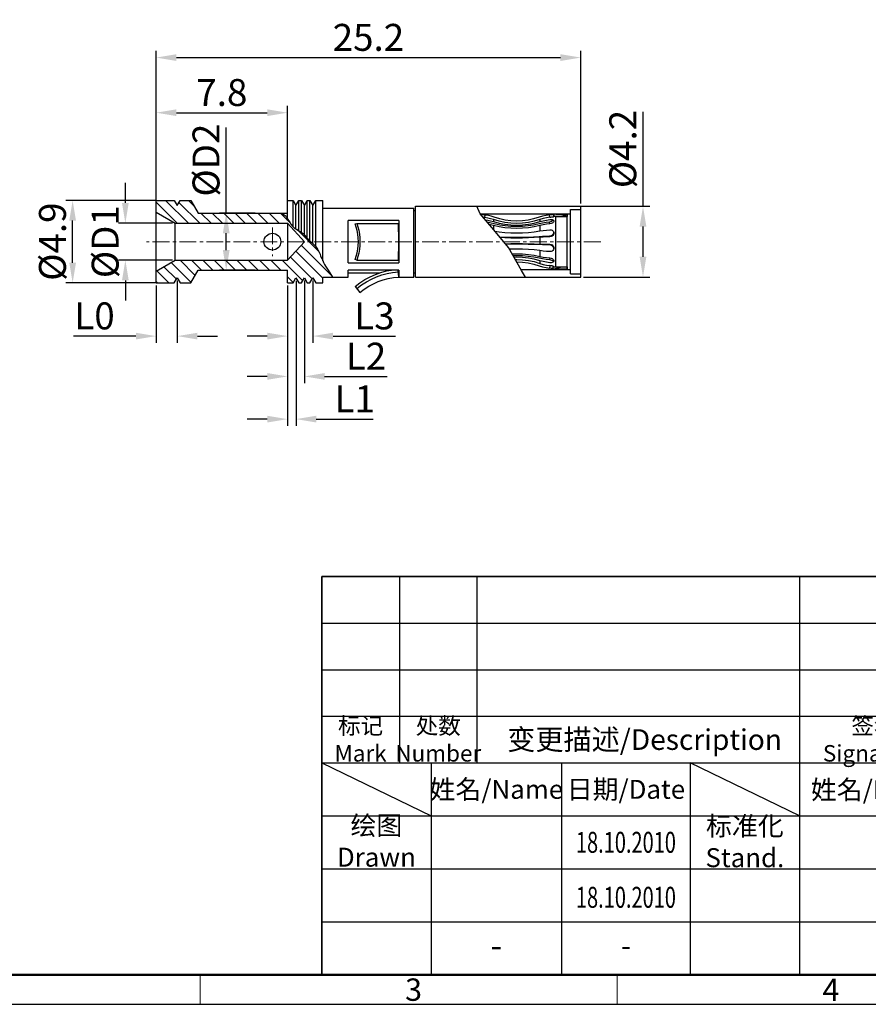
# Model space of a CAD drawing. Units: millimetres. Extents: x 11 to 580, y 29 to 258.
# Drawn here: x 471 to 521, y 131 to 189 of the extents above; entities that cross this region are included whole.
import ezdxf

# ---------------------------------------------------------------- set-up
doc = ezdxf.new("R2010")
doc.units = ezdxf.units.MM
doc.header["$MEASUREMENT"] = 0
doc.linetypes.add('CENTER', pattern=[2, 1.25, -0.25, 0.25, -0.25])
doc.layers.get('0').update_dxf_attribs({"lineweight": 30})
for name, color, linetype, lineweight in [('CEN', 1, 'CENTER', 15), ('DIM', 3, 'Continuous', 15), ('hat', 6, 'Continuous', 15), ('图框', 7, 'Continuous', 20)]:
    doc.layers.add(name, color=color, linetype=linetype, lineweight=lineweight)
doc.layers.add('S-G25_DXF_HATCHING', color=7, linetype='Continuous')
doc.styles.add('Romans字体', font='romans.shx', dxfattribs={"width": 0.75})
doc.styles.get("Standard").update_dxf_attribs({"font": 'SIMFANG.TTF', "width": 0.75})
doc.dimstyles.new('01', dxfattribs={"dimtxt": 2, "dimasz": 1.5, "dimexe": 0.5, "dimexo": 0.2, "dimgap": 0.5, "dimtad": 1, "dimdec": 1, "dimdsep": 46, "dimtxsty": 'Romans字体', "dimcen": 0, "dimclrd": 1, "dimclre": 6, "dimclrt": 4, "dimazin": 2, "dimtfac": 1, "dimtdec": 1, "dimtofl": 0, "dimtmove": 0, "dimatfit": 3, "dimfxl": 1, "dimtolj": 1, "dimtzin": 0, "dimarcsym": 0})

# ---------------------------------------------------------------- blocks, each defined once
blk = doc.blocks.new('A4图框-NEW')
at = {"layer": '图框', "lineweight": 35}
for q in [(1126.93, 531.33), (946.93, 484.03)]:
    blk.add_line((946.93, 531.33), q, dxfattribs=at)
at = {"layer": '图框', "lineweight": -3}
for p, q in [((956.15, 531.33), (956.15, 509.21)), ((965.36, 531.33), (965.36, 509.21)), ((1003.65, 531.33), (1003.65, 484.03)), ((946.93, 525.8), (1036.65, 525.8)), ((946.93, 520.27), (1036.65, 520.27)), ((946.93, 514.74), (1036.65, 514.74)), ((946.93, 509.21), (1036.65, 509.21)), ((946.93, 509.21), (959.91, 502.91)), ((959.91, 509.21), (959.91, 484.03)), ((975.41, 509.21), (975.41, 484.03)), ((990.67, 509.21), (990.67, 484.03)), ((1003.65, 502.91), (990.67, 509.21)), ((946.93, 502.91), (1036.65, 502.91)), ((946.93, 496.62), (1036.65, 496.62)), ((946.93, 490.33), (1036.65, 490.33))]:
    blk.add_line(p, q, dxfattribs=at)
at = {"layer": '图框', "lineweight": 50}
blk.add_line((836.85, 484.03), (1126.93, 484.03), dxfattribs=at)
at = {"layer": '图框', "color": 6}
for p, q in [((932.48, 484.03), (932.48, 480.53)), ((982.02, 484.03), (982.02, 480.53))]:
    blk.add_line(p, q, dxfattribs=at)
at = {"layer": '图框', "color": 1, "lineweight": 18}
blk.add_line((833.41, 480.53), (1130.41, 480.53), dxfattribs=at)
at = {"layer": '图框', "attachment_point": 5}
for s, insert, char_height, width in [('{\\fSimSun|b0|i0|c134|p2;标记\\P\\Fromans|c134;Mark}', (951.54, 511.97), 1.959, 9.2182), ('{\\fSimSun|b0|i0|c134|p2;处数\\P\\Fromans|c134;Number }', (960.76, 511.97), 1.959, 9.2182), ('{\\fSimSun|b0|i0|c134|p2;签名\\P\\Fromans|c134;Signature} ', (1012.48, 511.97), 1.959, 17.6488), ('  变更描述{\\Fromans|c134;/Description}', (984.51, 511.97), 2.4487, 38.2879), ('姓名{\\Fromans|c134;/Name\\Ftxt|c134; }', (967.66, 506.06), 2.2528, 15.5018), ('日期{\\Fromans|c134;/Date}', (983.04, 506.06), 2.2528, 15.2624), ('姓名{\\Fromans|c134;/Name}', (1012.93, 506.02), 2.2528, 16.9349), ('{\\fSimSun|b0|i0|c134|p2;绘图\\P\\Fromans|c134;Drawn\\Ftxt|c134; }', (953.42, 499.88), 2.2528, 12.9801)]:
    blk.add_mtext(s, dxfattribs=dict(at, insert=insert, char_height=char_height, width=width))
at = {"layer": '图框', "insert": (997.16, 499.82), "char_height": 2.2528, "width": 12.9801, "attachment_point": 5, "style": 'Romans字体'}
blk.add_mtext('{\\fSimSun|b0|i0|c134|p2;标准化}\\PStand.', dxfattribs=at)
at = {"layer": '图框', "color": 3, "attachment_point": 5, "style": 'Romans字体'}
for s, insert, char_height, width in [('{\\W0.7;18.10.2010}', (983.04, 499.77), 2.4879, 15.2624), ('{\\W0.7;18.10.2010}', (983.04, 493.24), 2.4879, 15.2624), ('-', (967.66, 487.18), 2.99, 15.5018), ('-', (983.04, 487.18), 2.49, 15.2624)]:
    blk.add_mtext(s, dxfattribs=dict(at, insert=insert, char_height=char_height, width=width))
at = {"layer": '图框', "color": 6, "char_height": 2.65, "width": 2.5579, "attachment_point": 1, "style": 'Romans字体'}
for s, insert in [('3', (956.83, 483.6)), ('4', (1006.38, 483.57))]:
    blk.add_mtext(s, dxfattribs=dict(at, insert=insert))
blk = doc.blocks.new('HATCHING_BL0', base_point=(134.86, 104.11))
at = {"layer": 'S-G25_DXF_HATCHING', "linetype": 'Continuous'}
h = blk.add_hatch(dxfattribs=at)
h.set_pattern_fill('A', color=2, scale=1.089182, angle=285, style=0, pattern_type=0)
h.set_pattern_definition([(285, (0, 0), (1.0520695, 0.281901), [])])
edge = h.paths.add_edge_path()
edge.add_line((139.76, 111.71), (139.61, 111.72))
edge.add_arc((147.15, 101.58), 12.63, 125.7711, 126.6614)
edge.add_arc((130.78, 112.38), 9, 355.735, 356.5464)
edge = h.paths.add_edge_path()
edge.add_line((139.32, 98.76), (139.77, 98.78))
edge.add_arc((130.78, 98.38), 9, 0, 2.5283)
edge.add_line((139.78, 98.38), (139.78, 96.38))
edge.add_line((139.78, 96.38), (139.33, 96.38))
edge.add_line((139.33, 96.38), (139.33, 98.38))
edge.add_arc((130.78, 98.38), 8.55, 0, 2.5283)
edge = h.paths.add_edge_path()
edge.add_line((129.96, 98.93), (130.41, 98.9))
edge.add_arc((138.95, 98.38), 8.55, 176.5168, 180)
edge.add_line((130.4, 98.38), (130.4, 96.38))
edge.add_line((130.4, 96.38), (129.95, 96.38))
edge.add_line((129.95, 96.38), (129.95, 98.38))
edge.add_arc((138.95, 98.38), 9, 176.5168, 180)
at = {"color": 7, "linetype": 'Continuous'}
for p, q in [((139.76, 111.71), (139.61, 111.72)), ((129.95, 96.38), (129.95, 98.38)), ((129.96, 98.93), (130.41, 98.9)), ((130.4, 98.38), (130.4, 96.38)), ((139.32, 98.76), (139.77, 98.78)), ((139.33, 96.38), (139.33, 98.38)), ((139.78, 98.38), (139.78, 96.38)), ((130.4, 96.38), (129.95, 96.38)), ((139.78, 96.38), (139.33, 96.38))]:
    blk.add_line(p, q, dxfattribs=at)
for centre, radius, start, end in [((147.15, 101.58), 12.63, 125.7711, 126.6614), ((130.78, 112.38), 9, 355.735, 356.5464), ((138.95, 98.38), 9, 176.5168, 180), ((138.95, 98.38), 8.55, 176.5168, 180), ((130.78, 98.38), 8.55, 0, 2.5283), ((130.78, 98.38), 9, 0, 2.5283)]:
    blk.add_arc(centre, radius, start, end, dxfattribs=at)
blk = doc.blocks.new('*D3')
at = {"layer": 'Defpoints', "color": 0}
for p in [(476.95, 177.167), (479.902, 177.167), (479.902, 174.967)]:
    blk.add_point(p, dxfattribs=at)
at = {"layer": 'DIM', "color": 1, "lineweight": -2}
for p, q in [((476.95, 178.367), (476.95, 179.567)), ((476.95, 173.767), (476.95, 172.567))]:
    blk.add_line(p, q, dxfattribs=at)
at = {"layer": 'DIM', "color": 6, "lineweight": -2}
for p, q in [((479.742, 177.167), (476.55, 177.167)), ((479.742, 174.967), (476.55, 174.967))]:
    blk.add_line(p, q, dxfattribs=at)
at = {"layer": 'DIM', "color": 1}
for points in [[(476.75, 178.367), (477.15, 178.367), (476.95, 177.167)], [(476.75, 173.767), (477.15, 173.767), (476.95, 174.967)]]:
    blk.add_solid(points, dxfattribs=at)
at = {"layer": 'DIM', "color": 4, "insert": (475.75, 176.067), "char_height": 1.6, "attachment_point": 5, "rotation": 90, "style": 'Romans字体'}
blk.add_mtext('\\A1;%%CD1', dxfattribs=at)
blk = doc.blocks.new('*D5')
at = {"layer": 'Defpoints', "color": 0}
for p in [(482.936, 177.767), (484.809, 177.767), (484.809, 174.367)]:
    blk.add_point(p, dxfattribs=at)
at = {"layer": 'DIM', "color": 1, "lineweight": -2}
for p, q in [((482.936, 177.767), (482.936, 182.852)), ((482.936, 175.567), (482.936, 176.567))]:
    blk.add_line(p, q, dxfattribs=at)
at = {"layer": 'DIM', "color": 6, "lineweight": -2}
for p, q in [((484.649, 177.767), (482.536, 177.767)), ((484.649, 174.367), (482.536, 174.367))]:
    blk.add_line(p, q, dxfattribs=at)
at = {"layer": 'DIM', "color": 1}
for points in [[(482.736, 176.567), (483.136, 176.567), (482.936, 177.767)], [(482.736, 175.567), (483.136, 175.567), (482.936, 174.367)]]:
    blk.add_solid(points, dxfattribs=at)
at = {"layer": 'DIM', "color": 4, "insert": (481.736, 180.909), "char_height": 1.6, "attachment_point": 5, "rotation": 90, "style": 'Romans字体'}
blk.add_mtext('\\A1;%%CD2', dxfattribs=at)
blk = doc.blocks.new('*D4')
at = {"layer": 'Defpoints', "color": 0}
for p in [(480.026, 173.917), (478.776, 173.617), (480.026, 170.46)]:
    blk.add_point(p, dxfattribs=at)
at = {"layer": 'DIM', "color": 6, "lineweight": -2}
for p, q in [((480.026, 173.757), (480.026, 170.06)), ((478.776, 173.457), (478.776, 170.06))]:
    blk.add_line(p, q, dxfattribs=at)
at = {"layer": 'DIM', "color": 1, "lineweight": -2}
for p, q in [((477.576, 170.46), (473.862, 170.46)), ((481.226, 170.46), (482.426, 170.46))]:
    blk.add_line(p, q, dxfattribs=at)
at = {"layer": 'DIM', "color": 1}
for points in [[(477.576, 170.66), (477.576, 170.26), (478.776, 170.46)], [(481.226, 170.66), (481.226, 170.26), (480.026, 170.46)]]:
    blk.add_solid(points, dxfattribs=at)
at = {"layer": 'DIM', "color": 4, "insert": (475.119, 171.66), "char_height": 1.6, "attachment_point": 5, "style": 'Romans字体'}
blk.add_mtext('\\A1;L0', dxfattribs=at)
blk = doc.blocks.new('*D6')
at = {"layer": 'Defpoints', "color": 0}
for p in [(487.081, 173.908), (486.576, 173.617), (487.081, 165.531)]:
    blk.add_point(p, dxfattribs=at)
at = {"layer": 'DIM', "color": 6, "lineweight": -2}
for p, q in [((487.081, 173.748), (487.081, 165.131)), ((486.576, 173.457), (486.576, 165.131))]:
    blk.add_line(p, q, dxfattribs=at)
at = {"layer": 'DIM', "color": 1, "lineweight": -2}
for p, q in [((485.376, 165.531), (484.176, 165.531)), ((488.281, 165.531), (491.653, 165.531))]:
    blk.add_line(p, q, dxfattribs=at)
at = {"layer": 'DIM', "color": 1}
for points in [[(485.376, 165.731), (485.376, 165.331), (486.576, 165.531)], [(488.281, 165.731), (488.281, 165.331), (487.081, 165.531)]]:
    blk.add_solid(points, dxfattribs=at)
at = {"layer": 'DIM', "color": 4, "insert": (490.567, 166.731), "char_height": 1.6, "attachment_point": 5, "style": 'Romans字体'}
blk.add_mtext('\\A1;L1', dxfattribs=at)
blk = doc.blocks.new('*D7')
at = {"layer": 'Defpoints', "color": 0}
for p in [(487.576, 173.917), (486.576, 173.123), (487.576, 168.067)]:
    blk.add_point(p, dxfattribs=at)
at = {"layer": 'DIM', "color": 6, "lineweight": -2}
for p, q in [((487.576, 173.757), (487.576, 167.667)), ((486.576, 172.963), (486.576, 167.667))]:
    blk.add_line(p, q, dxfattribs=at)
at = {"layer": 'DIM', "color": 1, "lineweight": -2}
for p, q in [((485.376, 168.067), (484.176, 168.067)), ((488.776, 168.067), (492.491, 168.067))]:
    blk.add_line(p, q, dxfattribs=at)
at = {"layer": 'DIM', "color": 1}
for points in [[(485.376, 168.267), (485.376, 167.867), (486.576, 168.067)], [(488.776, 168.267), (488.776, 167.867), (487.576, 168.067)]]:
    blk.add_solid(points, dxfattribs=at)
at = {"layer": 'DIM', "color": 4, "insert": (491.234, 169.267), "char_height": 1.6, "attachment_point": 5, "style": 'Romans字体'}
blk.add_mtext('\\A1;L2', dxfattribs=at)
blk = doc.blocks.new('*D8')
at = {"layer": 'Defpoints', "color": 0}
for p in [(488.076, 173.917), (486.576, 171.994), (488.076, 170.46)]:
    blk.add_point(p, dxfattribs=at)
at = {"layer": 'DIM', "color": 6, "lineweight": -2}
for p, q in [((488.076, 173.757), (488.076, 170.06)), ((486.576, 171.834), (486.576, 170.06))]:
    blk.add_line(p, q, dxfattribs=at)
at = {"layer": 'DIM', "color": 1, "lineweight": -2}
for p, q in [((485.376, 170.46), (484.176, 170.46)), ((489.276, 170.46), (492.991, 170.46))]:
    blk.add_line(p, q, dxfattribs=at)
at = {"layer": 'DIM', "color": 1}
for points in [[(485.376, 170.66), (485.376, 170.26), (486.576, 170.46)], [(489.276, 170.66), (489.276, 170.26), (488.076, 170.46)]]:
    blk.add_solid(points, dxfattribs=at)
at = {"layer": 'DIM', "color": 4, "insert": (491.734, 171.66), "char_height": 1.6, "attachment_point": 5, "style": 'Romans字体'}
blk.add_mtext('\\A1;L3', dxfattribs=at)
blk = doc.blocks.new('*D9')
at = {"layer": 'Defpoints', "color": 0}
for p in [(473.82, 178.517), (478.962, 178.517), (478.962, 173.617)]:
    blk.add_point(p, dxfattribs=at)
at = {"layer": 'DIM', "color": 6, "lineweight": -2}
for p, q in [((478.802, 178.517), (473.42, 178.517)), ((478.802, 173.617), (473.42, 173.617))]:
    blk.add_line(p, q, dxfattribs=at)
at = {"layer": 'DIM', "color": 1, "lineweight": -2}
blk.add_line((473.82, 174.817), (473.82, 177.317), dxfattribs=at)
at = {"layer": 'DIM', "color": 1}
for points in [[(473.62, 177.317), (474.02, 177.317), (473.82, 178.517)], [(473.62, 174.817), (474.02, 174.817), (473.82, 173.617)]]:
    blk.add_solid(points, dxfattribs=at)
at = {"layer": 'DIM', "color": 4, "insert": (472.62, 176.067), "char_height": 1.6, "attachment_point": 5, "rotation": 90, "style": 'Romans字体'}
blk.add_mtext('\\A1;%%C4.9', dxfattribs=at)
blk = doc.blocks.new('*D10')
at = {"layer": 'Defpoints', "color": 0}
for p in [(503.976, 186.996), (478.776, 178.122), (503.976, 178.167)]:
    blk.add_point(p, dxfattribs=at)
at = {"layer": 'DIM', "color": 6, "lineweight": -2}
for p, q in [((478.776, 178.282), (478.776, 187.396)), ((503.976, 178.327), (503.976, 187.396))]:
    blk.add_line(p, q, dxfattribs=at)
at = {"layer": 'DIM', "color": 1, "lineweight": -2}
blk.add_line((479.976, 186.996), (502.776, 186.996), dxfattribs=at)
at = {"layer": 'DIM', "color": 1}
for points in [[(479.976, 187.196), (479.976, 186.796), (478.776, 186.996)], [(502.776, 187.196), (502.776, 186.796), (503.976, 186.996)]]:
    blk.add_solid(points, dxfattribs=at)
at = {"layer": 'DIM', "color": 4, "insert": (491.376, 188.196), "char_height": 1.6, "attachment_point": 5, "style": 'Romans字体'}
blk.add_mtext('\\A1;25.2', dxfattribs=at)
blk = doc.blocks.new('*D11')
at = {"layer": 'Defpoints', "color": 0}
for p in [(503.379, 178.167), (507.674, 178.167), (503.976, 173.967)]:
    blk.add_point(p, dxfattribs=at)
at = {"layer": 'DIM', "color": 1, "lineweight": -2}
for p, q in [((507.674, 178.167), (507.674, 183.767)), ((507.674, 175.167), (507.674, 176.967))]:
    blk.add_line(p, q, dxfattribs=at)
at = {"layer": 'DIM', "color": 6, "lineweight": -2}
for p, q in [((503.539, 178.167), (508.074, 178.167)), ((504.136, 173.967), (508.074, 173.967))]:
    blk.add_line(p, q, dxfattribs=at)
at = {"layer": 'DIM', "color": 1}
for points in [[(507.474, 176.967), (507.874, 176.967), (507.674, 178.167)], [(507.474, 175.167), (507.874, 175.167), (507.674, 173.967)]]:
    blk.add_solid(points, dxfattribs=at)
at = {"layer": 'DIM', "color": 4, "insert": (506.474, 181.567), "char_height": 1.6, "attachment_point": 5, "rotation": 90, "style": 'Romans字体'}
blk.add_mtext('\\A1;%%C4.2', dxfattribs=at)
blk = doc.blocks.new('*D12')
at = {"layer": 'Defpoints', "color": 0}
for p in [(486.576, 183.724), (478.776, 179.802), (486.576, 177.167)]:
    blk.add_point(p, dxfattribs=at)
at = {"layer": 'DIM', "color": 6, "lineweight": -2}
for p, q in [((478.776, 179.962), (478.776, 184.124)), ((486.576, 177.327), (486.576, 184.124))]:
    blk.add_line(p, q, dxfattribs=at)
at = {"layer": 'DIM', "color": 1, "lineweight": -2}
blk.add_line((479.976, 183.724), (485.376, 183.724), dxfattribs=at)
at = {"layer": 'DIM', "color": 1}
for points in [[(479.976, 183.924), (479.976, 183.524), (478.776, 183.724)], [(485.376, 183.924), (485.376, 183.524), (486.576, 183.724)]]:
    blk.add_solid(points, dxfattribs=at)
at = {"layer": 'DIM', "color": 4, "insert": (482.676, 184.924), "char_height": 1.6, "attachment_point": 5, "style": 'Romans字体'}
blk.add_mtext('\\A1;7.8', dxfattribs=at)

msp = doc.modelspace()

# ---------------------------------------------------------------- hatches: boundary and pattern name
at = {"layer": 'hat'}
h = msp.add_hatch(dxfattribs=at)
h.set_pattern_fill('ANSI31', color=256, scale=0.15, angle=90, style=0)
h.set_pattern_definition([(135, (285.3524, 3106.31904), (-0.336759605, -0.336759605), [])])
h.paths.add_polyline_path([(479.902, 174.967), (478.776, 174.317), (478.776, 173.617), (479.853, 173.617), (480.026, 173.917), (480.2, 173.617), (480.843, 173.617), (481.276, 174.367), (484.129, 174.367), (486.576, 174.367), (486.576, 173.617), (486.903, 173.617), (487.076, 173.917), (487.25, 173.617), (487.403, 173.617), (487.576, 173.917), (487.75, 173.617), (487.903, 173.617), (488.076, 173.917), (488.25, 173.617), (488.676, 173.617), (488.676, 173.967), (489.241, 173.967), (488.991, 174.382), (488.899, 174.498), (488.829, 174.613), (488.771, 174.718), (488.713, 174.822), (488.667, 174.949), (488.609, 175.065), (488.54, 175.204), (488.505, 175.331), (488.459, 175.447), (488.377, 175.574), (488.308, 175.69), (488.227, 175.805), (488.123, 175.921), (488.007, 176.037), (487.891, 176.106), (487.798, 176.222), (487.683, 176.338), (487.601, 176.442), (487.509, 176.546), (487.393, 176.627), (487.289, 176.697), (487.185, 176.754), (487.069, 176.835), (486.964, 176.893), (486.872, 176.997), (486.779, 177.113), (486.71, 177.229), (486.588, 177.385), (486.501, 177.576), (486.385, 177.657), (486.27, 177.715), (486.153, 177.767), (481.276, 177.767), (480.843, 178.517), (480.2, 178.517), (480.026, 178.217), (479.853, 178.517), (478.776, 178.517), (478.776, 177.817), (479.902, 177.167), (486.576, 177.167), (487.576, 176.067), (486.576, 174.967)])

# ---------------------------------------------------------------- linework, layer by layer
for p, q in [((478.776, 178.517), (479.853, 178.517)), ((478.776, 177.727), (478.776, 178.517)), ((479.853, 178.517), (480.026, 178.217)), ((480.026, 178.217), (480.2, 178.517)), ((480.2, 178.517), (480.843, 178.517)), ((480.843, 178.517), (481.276, 177.767)), ((486.576, 178.517), (486.903, 178.517)), ((486.576, 177.42), (486.576, 178.517)), ((486.903, 178.517), (487.076, 178.217)), ((486.903, 176.962), (486.903, 178.517)), ((487.076, 178.217), (487.25, 178.517)), ((487.25, 178.517), (487.403, 178.517)), ((487.25, 176.718), (487.25, 178.517)), ((487.403, 178.517), (487.576, 178.217)), ((487.403, 176.62), (487.403, 178.517)), ((487.576, 178.217), (487.75, 178.517)), ((487.75, 178.517), (487.903, 178.517)), ((487.75, 176.271), (487.75, 178.517)), ((487.903, 178.517), (488.076, 178.217)), ((487.903, 176.099), (487.903, 178.517)), ((488.076, 178.217), (488.25, 178.517)), ((488.25, 178.517), (488.676, 178.517)), ((488.25, 175.773), (488.25, 178.517)), ((488.676, 174.923), (488.676, 178.517)), ((478.776, 177.817), (479.902, 177.167)), ((478.776, 173.617), (478.776, 177.727)), ((481.276, 177.767), (486.576, 177.767)), ((487.076, 176.83), (487.076, 178.217)), ((487.576, 176.47), (487.576, 178.217)), ((488.076, 175.967), (488.076, 178.217)), ((488.676, 178.063), (494.076, 178.063)), ((494.076, 173.967), (494.076, 178.063)), ((494.076, 177.917), (494.176, 177.917)), ((494.176, 173.967), (494.176, 178.167)), ((494.176, 178.167), (497.819, 178.167)), ((497.819, 178.167), (503.976, 178.167)), ((498.014, 177.716), (497.819, 178.167)), ((498.013, 177.717), (503.376, 177.717)), ((498.813, 176.768), (498.014, 177.716)), ((503.376, 174.167), (503.376, 177.967)), ((503.376, 177.967), (503.976, 177.967)), ((503.976, 173.967), (503.976, 178.167)), ((479.902, 174.967), (479.902, 177.167)), ((479.902, 174.967), (479.902, 177.167)), ((479.902, 177.167), (486.576, 177.167)), ((487.576, 176.067), (486.576, 177.167)), ((486.576, 177.167), (486.576, 174.967)), ((493.176, 177.317), (490.176, 177.317)), ((490.176, 174.817), (490.176, 177.317)), ((490.586, 177.125), (490.685, 177.155)), ((490.685, 177.155), (493.156, 177.155)), ((493.176, 177.317), (493.176, 174.817)), ((498.064, 177.656), (498.067, 177.698)), ((498.067, 177.698), (498.1, 177.69)), ((498.292, 177.504), (498.315, 177.65)), ((498.794, 177.378), (498.794, 177.257)), ((501.559, 177.378), (501.559, 177.257)), ((502.147, 177.516), (502.127, 177.663)), ((502.147, 177.127), (502.127, 177.234)), ((502.376, 177.703), (502.383, 177.553)), ((502.509, 177.706), (503.176, 177.706)), ((502.509, 174.577), (502.509, 177.556)), ((502.509, 177.556), (503.176, 177.556)), ((503.176, 174.427), (503.176, 177.706)), ((498.794, 177.026), (498.794, 176.791)), ((499.682, 175.716), (498.813, 176.768)), ((501.559, 177.026), (501.559, 176.706)), ((486.576, 174.967), (487.576, 176.067)), ((501.559, 176.328), (501.559, 175.925)), ((502.147, 176.355), (502.127, 176.385)), ((500.468, 174.359), (499.682, 175.716)), ((501.559, 175.536), (501.559, 175.195)), ((502.147, 175.91), (502.127, 175.895)), ((502.368, 175.71), (502.376, 175.647)), ((502.376, 175.647), (502.376, 175.639)), ((478.776, 174.317), (479.902, 174.967)), ((479.902, 174.967), (486.576, 174.967)), ((490.176, 174.817), (493.176, 174.817)), ((490.685, 174.978), (490.586, 175.009)), ((490.685, 174.978), (493.156, 174.978)), ((501.559, 174.935), (501.559, 174.779)), ((502.147, 175.103), (502.127, 175.006)), ((480.843, 173.617), (481.276, 174.367)), ((481.276, 174.367), (484.129, 174.367)), ((484.129, 174.367), (486.576, 174.367)), ((486.576, 173.617), (486.576, 174.367)), ((493.176, 174.379), (490.176, 174.379)), ((490.176, 173.967), (490.176, 174.379)), ((490.176, 174.217), (492.055, 174.217)), ((493.176, 173.967), (493.148, 174.379)), ((493.159, 174.217), (493.176, 174.217)), ((493.176, 174.379), (493.176, 173.967)), ((494.076, 174.217), (494.176, 174.217)), ((500.435, 174.417), (503.376, 174.417)), ((500.698, 173.967), (500.468, 174.359)), ((502.147, 174.644), (502.127, 174.499)), ((502.336, 174.583), (502.327, 174.433)), ((502.509, 174.577), (503.176, 174.577)), ((502.509, 174.427), (503.176, 174.427)), ((479.853, 173.617), (480.026, 173.917)), ((480.026, 173.917), (480.2, 173.617)), ((486.903, 173.617), (487.076, 173.917)), ((487.076, 173.917), (487.25, 173.617)), ((487.403, 173.617), (487.576, 173.917)), ((487.576, 173.917), (487.75, 173.617)), ((487.903, 173.617), (488.076, 173.917)), ((488.076, 173.917), (488.25, 173.617)), ((488.676, 173.967), (490.176, 173.967)), ((488.676, 173.617), (488.676, 173.967)), ((493.176, 173.967), (494.076, 173.967)), ((494.176, 173.967), (500.698, 173.967)), ((500.698, 173.967), (503.976, 173.967)), ((503.376, 174.167), (503.976, 174.167)), ((478.776, 173.617), (479.853, 173.617)), ((480.2, 173.617), (480.843, 173.617)), ((486.576, 173.617), (486.903, 173.617)), ((487.25, 173.617), (487.403, 173.617)), ((487.75, 173.617), (487.903, 173.617)), ((488.25, 173.617), (488.676, 173.617)), ((490.586, 173.414), (490.876, 173.057))]:
    msp.add_line(p, q)
for points in [[(486.157, 177.767), (486.165, 177.761), (486.27, 177.715), (486.385, 177.657), (486.501, 177.576), (486.559, 177.449), (486.629, 177.333), (486.71, 177.229), (486.779, 177.113), (486.872, 176.997), (486.964, 176.893), (487.069, 176.835), (487.185, 176.754), (487.289, 176.697), (487.393, 176.627), (487.509, 176.546), (487.601, 176.442), (487.683, 176.338), (487.798, 176.222), (487.891, 176.106), (488.007, 176.037), (488.123, 175.921), (488.227, 175.805), (488.308, 175.69), (488.377, 175.574), (488.459, 175.447), (488.505, 175.331), (488.54, 175.204), (488.609, 175.065), (488.667, 174.949), (488.713, 174.822), (488.771, 174.718), (488.829, 174.613), (488.899, 174.498), (488.991, 174.382), (489.241, 173.967)], [(490.685, 177.155), (490.753, 176.953), (490.807, 176.741), (490.845, 176.52), (490.869, 176.295), (490.876, 176.067), (490.869, 175.838), (490.845, 175.613), (490.807, 175.393), (490.753, 175.18), (490.685, 174.978)], [(493.176, 176.067), (493.176, 176.295), (493.173, 176.52), (493.169, 176.741), (493.163, 176.953), (493.156, 177.155)], [(498.1, 177.69), (498.139, 177.682), (498.191, 177.672), (498.251, 177.661), (498.315, 177.65)], [(498.176, 177.524), (498.229, 177.514), (498.292, 177.504)], [(498.794, 177.378), (498.629, 177.43), (498.462, 177.472), (498.292, 177.504)], [(498.307, 177.368), (498.462, 177.342), (498.629, 177.304), (498.794, 177.257)], [(498.844, 177.517), (498.67, 177.572), (498.494, 177.616), (498.315, 177.65)], [(498.844, 177.128), (498.67, 177.168), (498.494, 177.2), (498.442, 177.208)], [(501.559, 177.378), (501.222, 177.276), (500.878, 177.202), (500.528, 177.158), (500.176, 177.143), (499.824, 177.158), (499.475, 177.202), (499.13, 177.276), (498.794, 177.378)], [(498.794, 177.257), (499.131, 177.164), (499.475, 177.097), (499.825, 177.057), (500.177, 177.044), (500.529, 177.057), (500.878, 177.097), (501.222, 177.164), (501.559, 177.257)], [(501.509, 177.517), (501.184, 177.419), (500.852, 177.348), (500.516, 177.306), (500.176, 177.292), (499.837, 177.306), (499.5, 177.348), (499.168, 177.419), (498.844, 177.517)], [(501.509, 177.128), (501.184, 177.056), (500.852, 177.004), (500.516, 176.973), (500.176, 176.963), (499.837, 176.973), (499.5, 177.004), (499.168, 177.056), (498.844, 177.128)], [(502.127, 177.663), (501.918, 177.629), (501.712, 177.58), (501.509, 177.517)], [(502.127, 177.234), (501.918, 177.21), (501.712, 177.174), (501.509, 177.128)], [(502.147, 177.516), (501.948, 177.483), (501.751, 177.437), (501.559, 177.378)], [(501.559, 177.257), (501.751, 177.311), (501.948, 177.353), (502.147, 177.382)], [(502.147, 177.127), (501.948, 177.103), (501.751, 177.069), (501.559, 177.026)], [(502.127, 177.663), (502.192, 177.672), (502.252, 177.681), (502.304, 177.689), (502.343, 177.697), (502.376, 177.703)], [(502.351, 177.343), (502.343, 177.332), (502.303, 177.296), (502.252, 177.267), (502.192, 177.246), (502.127, 177.234)], [(502.147, 177.516), (502.209, 177.524), (502.267, 177.533), (502.316, 177.541), (502.353, 177.548), (502.383, 177.553)], [(502.147, 177.382), (502.215, 177.385), (502.276, 177.377), (502.327, 177.36), (502.363, 177.335), (502.381, 177.303), (502.383, 177.289)], [(502.383, 177.289), (502.381, 177.266), (502.363, 177.229), (502.327, 177.193), (502.276, 177.162), (502.215, 177.139), (502.147, 177.127)], [(490.586, 175.009), (490.655, 175.203), (490.71, 175.409), (490.75, 175.624), (490.774, 175.844), (490.782, 176.067), (490.774, 176.29), (490.75, 176.51), (490.71, 176.724), (490.655, 176.93), (490.586, 177.125)], [(498.794, 177.026), (498.629, 177.064), (498.552, 177.078)], [(501.559, 177.026), (501.222, 176.951), (500.878, 176.897), (500.528, 176.865), (500.176, 176.854), (499.824, 176.865), (499.475, 176.897), (499.13, 176.951), (498.794, 177.026)], [(498.874, 176.695), (499.131, 176.657), (499.475, 176.621), (499.825, 176.599), (500.177, 176.592), (500.529, 176.599), (500.878, 176.621), (501.222, 176.657), (501.559, 176.706)], [(501.559, 176.706), (501.751, 176.735), (501.948, 176.758), (502.147, 176.774)], [(502.376, 176.623), (502.368, 176.568), (502.343, 176.51), (502.303, 176.459), (502.252, 176.42), (502.192, 176.394), (502.127, 176.385)], [(502.147, 176.774), (502.215, 176.769), (502.276, 176.747), (502.327, 176.711), (502.363, 176.663), (502.381, 176.607), (502.382, 176.601)], [(502.382, 176.601), (502.381, 176.547), (502.363, 176.49), (502.327, 176.437), (502.276, 176.394), (502.215, 176.366), (502.147, 176.355)], [(493.156, 174.978), (493.163, 175.18), (493.169, 175.393), (493.173, 175.613), (493.176, 175.838), (493.176, 176.067)], [(501.509, 176.356), (501.184, 176.336), (500.852, 176.322), (500.516, 176.314), (500.176, 176.311), (499.837, 176.314), (499.5, 176.322), (499.17, 176.336)], [(501.559, 176.328), (501.222, 176.308), (500.878, 176.293), (500.528, 176.284), (500.176, 176.281), (499.824, 176.284), (499.475, 176.293), (499.196, 176.305)], [(502.127, 176.385), (501.918, 176.378), (501.712, 176.368), (501.509, 176.356)], [(502.147, 176.355), (501.948, 176.349), (501.751, 176.34), (501.559, 176.328)], [(499.493, 175.944), (499.825, 175.949), (500.177, 175.951), (500.529, 175.949), (500.878, 175.944), (501.222, 175.936), (501.559, 175.925)], [(499.506, 175.929), (499.837, 175.933), (500.177, 175.935), (500.516, 175.933), (500.853, 175.928), (501.185, 175.921), (501.509, 175.91)], [(501.559, 175.536), (501.222, 175.577), (500.878, 175.607), (500.528, 175.625), (500.176, 175.631), (499.824, 175.625), (499.737, 175.62)], [(501.509, 175.91), (501.712, 175.903), (501.918, 175.898), (502.127, 175.895)], [(501.559, 175.925), (501.751, 175.919), (501.948, 175.914), (502.147, 175.91)], [(502.147, 175.48), (501.948, 175.493), (501.751, 175.512), (501.559, 175.536)], [(502.127, 175.895), (502.192, 175.885), (502.252, 175.86), (502.303, 175.82), (502.343, 175.769), (502.368, 175.71)], [(502.147, 175.91), (502.215, 175.9), (502.276, 175.872), (502.327, 175.829), (502.363, 175.775), (502.381, 175.716), (502.38, 175.654)], [(502.38, 175.654), (502.363, 175.598), (502.327, 175.547), (502.276, 175.509), (502.215, 175.485), (502.147, 175.48)], [(499.898, 175.343), (500.177, 175.351), (500.529, 175.341), (500.878, 175.312), (501.222, 175.263), (501.559, 175.195)], [(499.954, 175.246), (500.177, 175.252), (500.516, 175.243), (500.853, 175.215), (501.185, 175.168), (501.509, 175.102)], [(501.559, 174.935), (501.222, 175.023), (500.878, 175.086), (500.528, 175.125), (500.176, 175.137), (500.02, 175.132)], [(500.093, 175.006), (500.177, 175.01), (500.529, 174.995), (500.878, 174.952), (501.222, 174.88), (501.559, 174.779)], [(500.175, 174.864), (500.177, 174.864), (500.516, 174.85), (500.853, 174.808), (501.185, 174.739), (501.509, 174.642)], [(501.509, 175.102), (501.712, 175.061), (501.918, 175.028), (502.127, 175.006)], [(501.559, 175.195), (501.751, 175.156), (501.948, 175.125), (502.147, 175.103)], [(502.147, 174.816), (501.948, 174.844), (501.751, 174.884), (501.559, 174.935)], [(502.127, 175.006), (502.192, 174.994), (502.252, 174.972), (502.303, 174.94), (502.343, 174.902), (502.36, 174.873)], [(502.147, 175.103), (502.215, 175.091), (502.276, 175.067), (502.327, 175.033), (502.363, 174.993), (502.381, 174.952), (502.383, 174.926)], [(502.383, 174.926), (502.381, 174.911), (502.363, 174.875), (502.327, 174.845), (502.276, 174.824), (502.215, 174.814), (502.147, 174.816)], [(490.586, 173.414), (490.875, 173.631), (491.173, 173.822), (491.481, 173.988), (491.796, 174.126), (492.119, 174.239), (492.451, 174.326), (492.739, 174.379)], [(490.685, 173.292), (490.964, 173.502), (491.253, 173.687), (491.55, 173.846), (491.854, 173.98), (492.165, 174.089), (492.486, 174.173), (492.815, 174.233), (493.156, 174.269)], [(501.509, 174.642), (501.712, 174.581), (501.918, 174.533), (502.127, 174.499)], [(501.559, 174.779), (501.751, 174.721), (501.948, 174.676), (502.147, 174.644)], [(502.328, 174.459), (502.295, 174.469), (502.246, 174.48), (502.188, 174.491), (502.127, 174.499)], [(502.383, 174.586), (502.379, 174.591), (502.36, 174.6), (502.324, 174.611), (502.274, 174.623), (502.213, 174.634), (502.147, 174.644)], [(490.876, 173.057), (491.133, 173.25), (491.401, 173.423), (491.676, 173.571), (491.959, 173.695), (492.25, 173.797), (492.551, 173.877), (492.861, 173.933), (493.176, 173.967)]]:
    msp.add_lwpolyline(points)
msp.add_circle((485.676, 176.067), 0.5)
for centre, radius, start, end in [((497.844, 174.706), 3, 85.73499, 86.50821), ((502.509, 174.706), 3, 90, 92.52829), ((502.509, 174.706), 2.85, 90, 92.52829), ((502.509, 177.427), 3, 266.51678, 270), ((502.509, 177.427), 2.85, 266.51678, 270)]:
    msp.add_arc(centre, radius, start, end)
at = {"layer": 'CEN', "lineweight": 13, "ltscale": 0.8}
for p, q in [((485.676, 176.914), (485.676, 175.206)), ((505.162, 176.067), (478.208, 176.067))]:
    msp.add_line(p, q, dxfattribs=at)
at = {"layer": '图框', "color": 1, "lineweight": 18}
msp.add_line((431.846, 130.788), (580.346, 130.788), dxfattribs=at)

# ---------------------------------------------------------------- block references
at = {"xscale": 0.3333333333330302, "yscale": 0.3333333333330302, "zscale": 0.3333333333333333, "rotation": 90}
msp.add_blockref('HATCHING_BL0', (500.601, 176.067), dxfattribs=at)
at = {"layer": 'DIM', "xscale": 0.5, "yscale": 0.5, "zscale": 0.5}
msp.add_blockref('A4图框-NEW', (15.14, -109.479), dxfattribs=at)

# ---------------------------------------------------------------- dimensions: what is measured, and where the dimension line sits
at = {"layer": 'DIM'}
dim = msp.add_linear_dim(base=(503.976, 186.996), p1=(478.776, 178.122), p2=(503.976, 178.167), angle=180, dimstyle='01', override={"dimscale": 0.8}, dxfattribs=at)
dim.commit()
dim.dimension.update_dxf_attribs({"geometry": '*D10', "text_midpoint": (491.376, 188.196)})
dim = msp.add_linear_dim(base=(486.576, 183.724), p1=(478.776, 179.802), p2=(486.576, 177.167), dimstyle='01', override={"dimscale": 0.8}, dxfattribs=at)
dim.commit()
dim.dimension.update_dxf_attribs({"geometry": '*D12', "text_midpoint": (482.676, 184.924)})
for base, p1, p2, angle, text, picture, middle in [((507.674, 178.167), (503.976, 173.967), (503.379, 178.167), 90, '%%C<>', '*D11', (506.474, 181.567)), ((473.82, 178.517), (478.962, 173.617), (478.962, 178.517), 90, '%%C<>', '*D9', (472.62, 176.067)), ((487.576, 168.067), (486.576, 173.123), (487.576, 173.917), 180, 'L2', '*D7', (491.234, 169.267)), ((487.081, 165.531), (486.576, 173.617), (487.081, 173.908), 180, 'L1', '*D6', (490.567, 166.731))]:
    dim = msp.add_linear_dim(base=base, p1=p1, p2=p2, angle=angle, text=text, dimstyle='01', override={"dimscale": 0.8}, dxfattribs=at)
    dim.commit()
    dim.dimension.update_dxf_attribs({"geometry": picture, "text_midpoint": middle})
for base, p1, p2, angle, text, picture, middle in [((482.936, 177.767), (484.809, 174.367), (484.809, 177.767), 90, '%%CD2', '*D5', (482.936, 180.909)), ((476.95, 177.167), (479.902, 174.967), (479.902, 177.167), 90, '%%CD1', '*D3', (476.95, 176.067)), ((480.026, 170.46), (478.776, 173.617), (480.026, 173.917), 180, 'L0', '*D4', (475.119, 170.46)), ((488.076, 170.46), (486.576, 171.994), (488.076, 173.917), 180, 'L3', '*D8', (491.734, 170.46))]:
    dim = msp.add_linear_dim(base=base, p1=p1, p2=p2, angle=angle, text=text, dimstyle='01', override={"dimscale": 0.8}, dxfattribs=at)
    dim.commit()
    dim.dimension.update_dxf_attribs({"geometry": picture, "text_midpoint": middle, "dimtype": 160})

doc.saveas('drawing.dxf')
